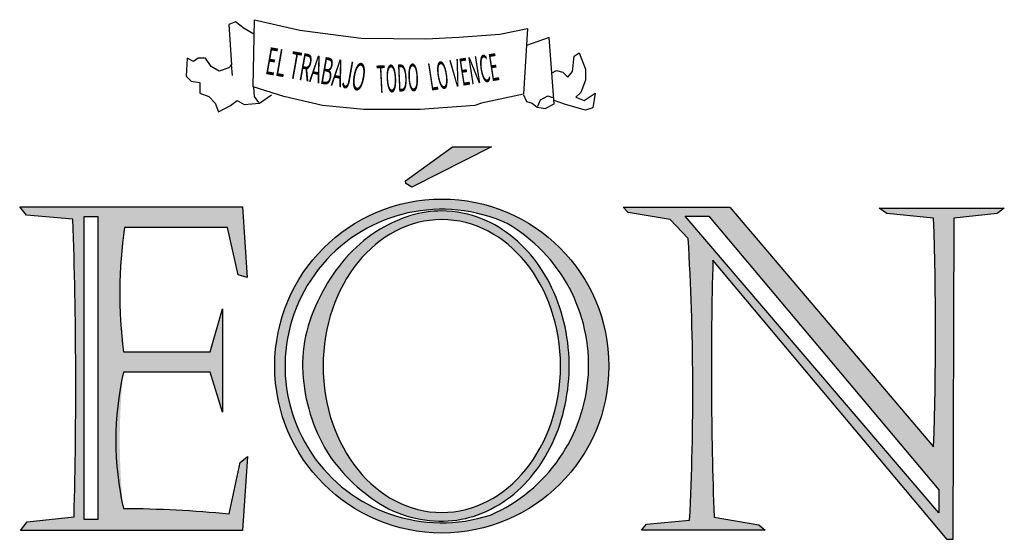
# Paper-space layout 'Layout1' of a CAD drawing. Extents: x 2 to 893, y 2 to 583.
# Drawn here: x 780 to 791, y 23 to 29 of the extents above; entities that cross this region are included whole.
import ezdxf
from ezdxf.enums import TextEntityAlignment as Align

# ---------------------------------------------------------------- set-up
doc = ezdxf.new("R2010")
doc.units = 0
doc.header["$MEASUREMENT"] = 0
doc.layers.get('0').update_dxf_attribs({"linetype": 'CONTINUOUS'})
doc.layers.add('FORMATO', color=7, linetype='CONTINUOUS')
doc.styles.add('ROMAND', font='ROMAND.shx')

# ---------------------------------------------------------------- blocks, each defined once
blk = doc.blocks.new('LOGOAYUNTAMIENTO')
blk.add_hatch(color=252).paths.add_polyline_path([(1.048, 3.428), (0.432, 3.428), (-0.303, 2.893), (-0.298, 2.852), (-0.204, 2.797)])
h = blk.add_hatch(color=7)
h.set_gradient(color1=(255, 255, 255), color2=(140, 140, 140), one_color=1, tint=0.55, name='INVCYLINDER')
h.paths.add_polyline_path([(-4.717, 2.16), (-3.099, 2.16), (-2.931, 1.42), (-2.791, 1.376), (-2.862, 2.487), (-6.364, 2.487), (-6.255, 2.358), (-5.528, 2.29, -0.014938), (-5.51, -2.385), (-6.248, -2.464), (-6.351, -2.6), (-2.862, -2.6), (-2.785, -1.435), (-2.899, -1.53), (-3.075, -2.339, 0.025891), (-4.736, -2.253, -0.05266), (-4.736, -0.114), (-3.374, -0.114), (-3.178, -0.74), (-3.178, 0.882), (-3.374, 0.21), (-4.736, 0.21, -0.067482)])
h.paths.add_polyline_path([(-5.137, -2.425), (-5.351, -2.425), (-5.351, 2.335), (-5.137, 2.335)], flags=16)
h = blk.add_hatch(color=7)
h.set_gradient(color1=(255, 255, 255), color2=(140, 140, 140), one_color=1, tint=0.55, name='INVCYLINDER')
h.paths.add_polyline_path([(-2.357, -0.015, 1), (2.89, -0.015, 1)])
h.paths.add_polyline_path([(1.295, 2.222, -0.613713), (1.031, -2.356, -1.465386)], flags=16)
edge = h.paths.add_edge_path(flags=16)
edge.add_spline(control_points=[(0.266, 2.421), (0.483, 2.421), (0.7, 2.378), (1.255, 2.151), (1.568, 1.889), (2.035, 1.209), (2.188, 0.792), (2.299, -0.078), (2.255, -0.531), (1.981, -1.347), (1.751, -1.71), (1.162, -2.24), (0.803, -2.406), (0.064, -2.481), (-0.372, -2.39), (-1.02, -1.984), (-1.364, -1.67), (-1.789, -0.917), (-1.908, -0.479), (-1.934, 0.402), (-1.786, 0.843), (-1.351, 1.604), (-1.058, 1.924), (-0.389, 2.321), (-0.062, 2.421), (0.266, 2.421)], knot_values=[0, 0, 0, 0, 0.319936, 0.319936, 0.867803, 0.867803, 1.415671, 1.415671, 1.963538, 1.963538, 2.511405, 2.511405, 3.059273, 3.059273, 3.60714, 3.60714, 4.155007, 4.155007, 4.702875, 4.702875, 5.250742, 5.250742, 5.798609, 5.798609, 6.283185, 6.283185, 6.283185, 6.283185], degree=3, periodic=0)
edge = h.paths.add_edge_path(flags=0)
edge.add_ellipse((0.266, -0.015), major_axis=(0, 2.301), ratio=0.810481, start_angle=0, end_angle=360, ccw=False)
h = blk.add_hatch(color=7)
h.set_gradient(color1=(255, 255, 255), color2=(140, 140, 140), one_color=1, tint=0.55, name='INVCYLINDER')
h.paths.add_polyline_path([(4.791, 2.479), (3.117, 2.479), (3.191, 2.396), (3.855, 2.286), (4.136, 1.991, -0.027698), (4.159, -2.439), (3.48, -2.499), (3.404, -2.592), (5.343, -2.592), (5.246, -2.512), (4.543, -2.391, -0.015775), (4.524, 1.649), (8.206, -2.738), (8.291, -2.738), (8.308, 2.307), (8.987, 2.38), (9.102, 2.468), (7.136, 2.468), (7.255, 2.38), (7.992, 2.307, -0.016165), (7.992, -1.283)])
h.paths.add_polyline_path([(8.071, -1.962), (8.071, -2.322), (4.087, 2.34), (4.463, 2.34)], flags=16)
at = {"color": 252}
for points in [[(0.432, 3.428), (1.048, 3.428), (-0.204, 2.797), (-0.298, 2.852), (-0.303, 2.893), (0.432, 3.428)], [(4.087, 2.34), (4.463, 2.34), (8.071, -1.962), (8.071, -2.322), (4.087, 2.34)]]:
    blk.add_lwpolyline(points, dxfattribs=at)
for points in [[(-6.364, 2.487), (-2.862, 2.487), (-2.791, 1.376), (-2.931, 1.42), (-3.099, 2.16), (-4.717, 2.16, 0.067482), (-4.736, 0.21), (-3.374, 0.21), (-3.178, 0.882), (-3.178, -0.74), (-3.374, -0.114), (-4.736, -0.114, 0.110796), (-4.736, -2.253, -0.025891), (-3.075, -2.339), (-2.899, -1.53), (-2.785, -1.435), (-2.862, -2.6), (-6.351, -2.6), (-6.248, -2.464), (-5.51, -2.385, 0.014938), (-5.528, 2.29), (-6.255, 2.358), (-6.364, 2.487)], [(5.343, -2.592), (3.404, -2.592), (3.48, -2.499), (4.159, -2.439, 0.027698), (4.136, 1.991), (3.855, 2.286), (3.191, 2.396), (3.117, 2.479), (4.791, 2.479), (7.992, -1.283, 0.016165), (7.992, 2.307), (7.255, 2.38), (7.136, 2.468), (9.102, 2.468), (8.987, 2.38), (8.308, 2.307), (8.291, -2.738), (8.206, -2.738), (4.524, 1.649, 0.015775), (4.543, -2.391), (5.246, -2.512), (5.343, -2.592)]]:
    blk.add_lwpolyline(points, format="xyb", dxfattribs=at)
blk.add_lwpolyline([(-5.351, 2.335), (-5.137, 2.335), (-5.137, -2.425), (-5.351, -2.425)], close=True, dxfattribs=at)
blk.add_circle((0.266, -0.015), 2.624, dxfattribs=at)
for centre, radius, start, end in [((0.266, -0.015), 2.463, 65.3246, 288.0839), ((0, 0), 2.572, 293.6284, 59.7802)]:
    blk.add_arc(centre, radius, start, end, dxfattribs=at)
at = {"color": 252, "extrusion": (0, 0, -1)}
blk.add_ellipse((0.266, -0.015), major_axis=(0, 2.301), ratio=0.810481, dxfattribs=at)
at = {"color": 252}
blk.add_open_spline([(0.266, 2.421), (0.483, 2.421), (0.7, 2.378), (1.255, 2.151), (1.568, 1.889), (2.035, 1.209), (2.188, 0.792), (2.299, -0.078), (2.255, -0.531), (1.981, -1.347), (1.751, -1.71), (1.162, -2.24), (0.803, -2.406), (0.064, -2.481), (-0.372, -2.39), (-1.02, -1.984), (-1.364, -1.67), (-1.789, -0.917), (-1.908, -0.479), (-1.934, 0.402), (-1.786, 0.843), (-1.351, 1.604), (-1.058, 1.924), (-0.389, 2.321), (-0.062, 2.421), (0.266, 2.421)], degree=3, knots=[0, 0, 0, 0, 0.319936, 0.319936, 0.867803, 0.867803, 1.415671, 1.415671, 1.963538, 1.963538, 2.511405, 2.511405, 3.059273, 3.059273, 3.60714, 3.60714, 4.155007, 4.155007, 4.702875, 4.702875, 5.250742, 5.250742, 5.798609, 5.798609, 6.283185, 6.283185, 6.283185, 6.283185], dxfattribs=at)
at = {"layer": 'FORMATO', "color": 42, "linetype": 'Continuous'}
for points in [[(-2.674, 5.427), (-1.964, 5.262), (-1, 5.138), (0.015, 5.125), (0.534, 5.151), (1.18, 5.202), (1.611, 5.29), (1.549, 4.259), (0.888, 4.117), (0.787, 4.081), (-0.076, 4.017), (-0.961, 4.017), (-1.61, 4.081), (-2.217, 4.221), (-2.697, 4.373), (-2.674, 5.427)], [(-2.687, 5.2), (-2.839, 5.287), (-2.976, 5.391), (-3.077, 5.352), (-3.038, 4.717), (-3.077, 4.668), (-3.229, 4.616), (-3.356, 4.691), (-3.444, 4.82), (-3.56, 4.82), (-3.635, 4.768), (-3.735, 4.82), (-3.748, 4.538), (-3.673, 4.463), (-3.534, 4.438), (-3.534, 4.272), (-3.394, 4.221), (-3.294, 4.117), (-3.242, 3.978), (-3.051, 4.081), (-2.95, 4.156), (-2.836, 4.094), (-2.599, 4.117), (-2.408, 4.246)], [(1.549, 4.244), (1.598, 4.141), (1.688, 4.117), (1.763, 4.055), (1.89, 4.03), (2.029, 4.104), (1.954, 5.148), (1.598, 5.021)], [(1.991, 4.588), (2.068, 4.626), (2.169, 4.6), (2.246, 4.526), (2.321, 4.613), (2.347, 4.856), (2.422, 4.905), (2.525, 4.652), (2.525, 4.476), (2.448, 4.285), (2.373, 4.208), (2.5, 4.156), (2.675, 4.272), (2.639, 4.042), (2.525, 4.004), (2.208, 4.094), (2.029, 4.156)], [(-3.041, 4.727), (-3.028, 4.549)], [(-2.609, 4.128), (-2.674, 4.218), (-2.684, 4.37)], [(1.776, 4.066), (1.815, 4.166), (1.929, 4.231), (2.004, 4.205)]]:
    blk.add_lwpolyline(points, dxfattribs=at)
at = {"layer": 'FORMATO', "color": 255, "style": 'ROMAND', "width": 0.406236}
blk.add_text('EL TRABAJO', height=0.4278, rotation=349.9406, dxfattribs=at).set_placement((-2.521, 4.577), (-0.973, 4.303), align=Align.FIT)
at = {"layer": 'FORMATO', "color": 255, "style": 'ROMAND', "width": 0.41}
for s, rotation, p in [('LO VENCE', 8.8033, (0.091, 4.311)), ('TODO', 2.812, (-0.747, 4.278))]:
    blk.add_text(s, height=0.4278, rotation=rotation, dxfattribs=at).set_placement(p)

psp = doc.layouts.get("Layout1")

# ---------------------------------------------------------------- block references
at = {"layer": 'FORMATO', "xscale": 0.6823954441799742, "yscale": 0.6823954441799742, "zscale": 0.6823954441799742}
psp.add_blockref('LOGOAYUNTAMIENTO', (784.773, 24.959), dxfattribs=at)

doc.saveas('drawing.dxf')
